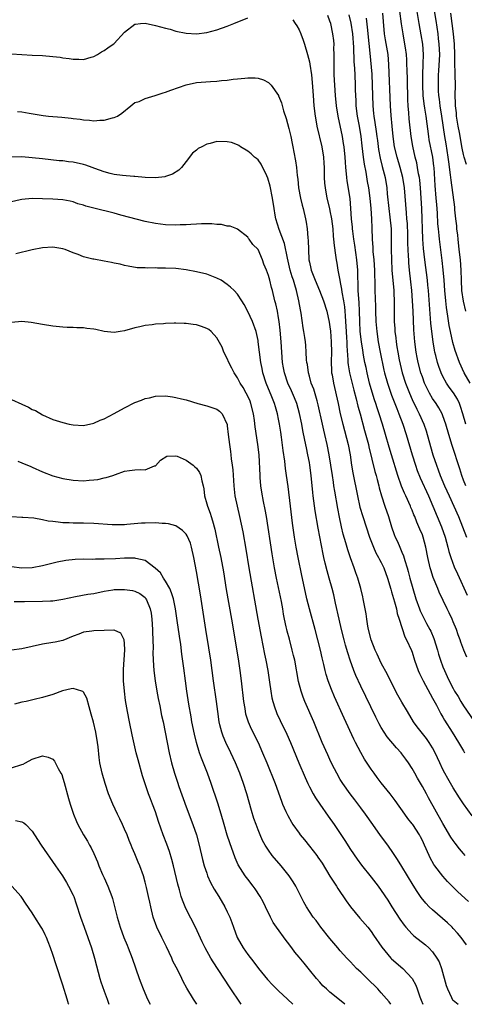
# Model space of a CAD drawing. Units: inches. Extents: x 2586000 to 2589000, y 1497000 to 1500000.
# Drawn here: x 2586777 to 2586863, y 1497000 to 1497192 of the extents above; entities that cross this region are included whole.
import ezdxf

# ---------------------------------------------------------------- set-up
doc = ezdxf.new("R2010")
doc.units = ezdxf.units.IN
doc.header["$MEASUREMENT"] = 0
doc.layers.add('LD25861497_2ft', color=101, linetype='Continuous')

msp = doc.modelspace()

# ---------------------------------------------------------------- linework, layer by layer
at = {"layer": 'LD25861497_2ft'}
for points, elevation in [([(2586863.43, 1497113), (2586862.91, 1497115), (2586862.44, 1497116.44), (2586862.22, 1497117), (2586861.83, 1497117.83), (2586861.07, 1497119.07), (2586860.22, 1497120.22), (2586859.71, 1497121), (2586859, 1497122.3), (2586858.66, 1497123), (2586858.21, 1497124.21), (2586857.95, 1497125), (2586857.61, 1497126.39), (2586857.45, 1497127), (2586857.37, 1497127.37), (2586857.11, 1497129), (2586856.85, 1497131), (2586856.66, 1497132.66), (2586856.18, 1497139), (2586856.08, 1497140.08), (2586855.98, 1497141), (2586855.47, 1497145), (2586855.22, 1497147.22), (2586855.08, 1497149), (2586855.01, 1497151.01), (2586854.97, 1497152.97), (2586854.9, 1497155), (2586854.78, 1497157), (2586854.62, 1497159), (2586854.48, 1497160.48), (2586854.41, 1497161), (2586854.25, 1497161.75), (2586854.07, 1497163), (2586853.89, 1497163.89), (2586853.59, 1497165), (2586853.11, 1497167.11), (2586852.83, 1497169), (2586852.44, 1497172.44), (2586852.36, 1497173.64), (2586852.23, 1497175), (2586852.17, 1497176.17), (2586852.08, 1497180.08), (2586852.01, 1497181.99), (2586852, 1497183), (2586851.96, 1497183.96), (2586851.88, 1497185), (2586851.69, 1497186.31), (2586851.61, 1497187), (2586851.24, 1497189), (2586850.93, 1497190.93), (2586850.61, 1497193.39)], 9778), ([(2586864.31, 1497121), (2586863.14, 1497123), (2586862.21, 1497125), (2586861.36, 1497127.36), (2586860.91, 1497128.91), (2586860.47, 1497131), (2586860.23, 1497132.23), (2586859.98, 1497134.02), (2586859.68, 1497135.68), (2586859.54, 1497137), (2586859.37, 1497139), (2586859.22, 1497141), (2586859.05, 1497143.05), (2586858.87, 1497144.87), (2586858.34, 1497149), (2586858.28, 1497149.72), (2586858.12, 1497151), (2586858.02, 1497152.02), (2586857.94, 1497154.06), (2586857.79, 1497155.79), (2586857.7, 1497157), (2586857.48, 1497159.48), (2586857.28, 1497163), (2586857.25, 1497163.25), (2586857.04, 1497165), (2586856.35, 1497168.35), (2586856.25, 1497169), (2586855.71, 1497173), (2586855.49, 1497174.51), (2586855.35, 1497175.35), (2586855.17, 1497177), (2586855.06, 1497179), (2586855.08, 1497181), (2586855.18, 1497183.18), (2586855.2, 1497185), (2586855.07, 1497187), (2586854.79, 1497188.79), (2586854.38, 1497191), (2586853.84, 1497194.16)], 9776), ([(2586857.04, 1497195.04), (2586857.59, 1497191.59), (2586857.99, 1497189), (2586858.1, 1497188.1), (2586858.23, 1497187), (2586858.31, 1497185), (2586858.17, 1497181.83), (2586858.1, 1497181), (2586858.08, 1497180.08), (2586858.06, 1497179), (2586858.1, 1497177.9), (2586858.17, 1497177), (2586858.28, 1497176.28), (2586858.42, 1497175), (2586858.74, 1497173), (2586859.33, 1497169), (2586859.57, 1497167.57), (2586859.98, 1497165), (2586860.07, 1497164.07), (2586860.43, 1497161.57), (2586860.51, 1497160.51), (2586861.23, 1497155.23), (2586861.26, 1497154.74), (2586861.45, 1497153), (2586861.62, 1497151.62), (2586861.66, 1497151), (2586861.82, 1497149.82), (2586861.89, 1497149), (2586862.13, 1497147), (2586862.34, 1497145), (2586862.47, 1497143), (2586862.54, 1497141), (2586862.65, 1497139), (2586862.93, 1497136.93), (2586863.39, 1497135)], 9774), ([(2586775, 1497185.1), (2586779, 1497184.88), (2586781, 1497184.76), (2586783, 1497184.58), (2586784.43, 1497184.43), (2586785, 1497184.34), (2586786.22, 1497184.22), (2586787, 1497184.06), (2586788.09, 1497184.09), (2586789, 1497184.03), (2586790.47, 1497184.47), (2586791, 1497184.61), (2586791.7, 1497185), (2586792.5, 1497185.5), (2586793, 1497185.79), (2586793.74, 1497186.26), (2586794.81, 1497187), (2586795, 1497187.15), (2586797, 1497189.31), (2586799, 1497190.86), (2586799.11, 1497190.89), (2586800.07, 1497191), (2586801, 1497191.09), (2586803, 1497190.63), (2586805, 1497190.09), (2586805.9, 1497189.9), (2586807, 1497189.54), (2586809, 1497189.11), (2586811, 1497189.02), (2586813, 1497189.24), (2586815, 1497189.79), (2586817, 1497190.51), (2586818.3, 1497191), (2586821, 1497192.13)], 9788), ([(2586829.76, 1497191.76), (2586830.21, 1497191), (2586830.55, 1497190.55), (2586831, 1497189.81), (2586831.33, 1497189), (2586831.76, 1497187.76), (2586832.01, 1497187), (2586832.6, 1497185), (2586833, 1497183.55), (2586833.1, 1497183.1), (2586833.41, 1497181), (2586833.55, 1497179.55), (2586833.72, 1497177), (2586833.87, 1497175), (2586834.11, 1497173), (2586834.23, 1497172.23), (2586834.47, 1497171), (2586835.42, 1497167), (2586835.73, 1497165), (2586835.81, 1497163.81), (2586835.85, 1497163), (2586835.89, 1497161), (2586835.95, 1497159.95), (2586836.04, 1497159), (2586836.41, 1497157), (2586836.9, 1497155), (2586837, 1497154.54), (2586837.28, 1497153), (2586837.53, 1497151), (2586837.63, 1497149.63), (2586837.72, 1497149), (2586837.79, 1497147.79), (2586838.1, 1497145.9), (2586838.18, 1497145), (2586838.31, 1497144.31), (2586838.52, 1497143), (2586838.63, 1497142.63), (2586838.9, 1497141), (2586839, 1497140.59), (2586839.27, 1497139.27), (2586839.33, 1497138.67), (2586839.66, 1497137), (2586839.83, 1497135.83), (2586839.9, 1497135), (2586839.94, 1497134.06), (2586840.02, 1497133), (2586840.13, 1497131), (2586840.22, 1497129.78), (2586840.26, 1497129), (2586840.27, 1497128.27), (2586840.5, 1497125.5), (2586840.51, 1497125), (2586840.55, 1497124.55), (2586840.82, 1497123), (2586841.63, 1497119.63), (2586842.1, 1497117.89), (2586842.46, 1497116.46), (2586842.87, 1497115), (2586843.73, 1497111.73), (2586844.48, 1497109), (2586844.57, 1497108.57), (2586845.77, 1497103.77), (2586846, 1497103), (2586846.18, 1497102.18), (2586846.52, 1497101), (2586846.61, 1497100.61), (2586847.05, 1497099.05), (2586847.7, 1497097), (2586848.37, 1497095), (2586848.99, 1497092.99), (2586849.52, 1497091.52), (2586849.72, 1497091), (2586850.13, 1497090.13), (2586850.59, 1497089), (2586850.73, 1497088.73), (2586851, 1497088.08), (2586851.34, 1497087.34), (2586851.59, 1497086.41), (2586852.05, 1497085), (2586852.26, 1497084.26), (2586852.57, 1497083), (2586853.12, 1497081), (2586853.72, 1497079), (2586854.43, 1497077), (2586854.6, 1497076.6), (2586855, 1497075.75), (2586855.83, 1497074.17), (2586856.47, 1497073), (2586856.64, 1497072.64), (2586857.24, 1497071.24), (2586857.93, 1497069), (2586858.16, 1497068.16), (2586858.53, 1497067), (2586859, 1497065.7), (2586859.28, 1497065), (2586859.83, 1497063.83), (2586860.2, 1497063), (2586861, 1497061.48), (2586861.27, 1497061), (2586861.94, 1497059.94), (2586862.47, 1497059), (2586863, 1497058.16), (2586865, 1497055.18)], 9788), ([(2586863.63, 1497067.63), (2586863.09, 1497069), (2586862.51, 1497070.51), (2586862.35, 1497071), (2586861.98, 1497071.98), (2586861.62, 1497073), (2586861, 1497074.49), (2586860.78, 1497075), (2586860.21, 1497076.21), (2586859.81, 1497077), (2586858.29, 1497080.29), (2586858.01, 1497081), (2586857.13, 1497083.13), (2586856.63, 1497084.63), (2586856.53, 1497085), (2586856.09, 1497087), (2586855.7, 1497089), (2586855.16, 1497091), (2586855, 1497091.41), (2586854.52, 1497092.52), (2586854.33, 1497093), (2586853.91, 1497093.91), (2586853.5, 1497095), (2586853.34, 1497095.34), (2586853, 1497096.26), (2586852.77, 1497096.77), (2586852.69, 1497097), (2586851.79, 1497099), (2586851.52, 1497099.52), (2586850.93, 1497100.93), (2586850.2, 1497103), (2586848.97, 1497107), (2586848.52, 1497108.52), (2586847.84, 1497111), (2586847.24, 1497113), (2586846.6, 1497115), (2586846.19, 1497116.19), (2586845.95, 1497117), (2586845.7, 1497117.7), (2586845.23, 1497119.23), (2586844.73, 1497121), (2586844.24, 1497123), (2586844.02, 1497124.02), (2586843.81, 1497125), (2586843.55, 1497126.45), (2586843.37, 1497127.37), (2586843.12, 1497129), (2586842.9, 1497131), (2586842.81, 1497133), (2586842.74, 1497135), (2586842.67, 1497136.67), (2586842.6, 1497137.4), (2586842.52, 1497139), (2586842.5, 1497140.5), (2586842.44, 1497141.56), (2586842.42, 1497143), (2586842.26, 1497145), (2586841.85, 1497147.85), (2586841.65, 1497149), (2586841.43, 1497150.57), (2586841.39, 1497151), (2586841.37, 1497151.37), (2586841.21, 1497153), (2586841.08, 1497155), (2586840.91, 1497156.91), (2586840.36, 1497160.36), (2586840.28, 1497161), (2586840.24, 1497161.76), (2586840.1, 1497163), (2586840, 1497164), (2586839.96, 1497165), (2586839.75, 1497167), (2586839.66, 1497167.66), (2586839.43, 1497169), (2586838.6, 1497173), (2586838.3, 1497175), (2586838.1, 1497177), (2586837.94, 1497179), (2586837.82, 1497181), (2586837.79, 1497183), (2586837.82, 1497183.82), (2586837.82, 1497185), (2586837.78, 1497186.22), (2586837.8, 1497187), (2586837.73, 1497187.73), (2586837.59, 1497189), (2586837.14, 1497191), (2586837, 1497191.46), (2586836.57, 1497192.57)], 9786), ([(2586840.7, 1497192.7), (2586841.08, 1497191.08), (2586841.4, 1497189), (2586841.58, 1497186.42), (2586841.63, 1497183.63), (2586841.76, 1497182.24), (2586841.82, 1497181), (2586841.92, 1497179), (2586841.93, 1497178.07), (2586841.97, 1497177), (2586842.02, 1497176.02), (2586842.06, 1497175), (2586842.31, 1497173), (2586842.69, 1497171), (2586843.02, 1497169), (2586843.2, 1497167.2), (2586843.44, 1497165), (2586843.63, 1497163.63), (2586843.96, 1497162.04), (2586844.27, 1497160.26), (2586844.51, 1497159), (2586844.78, 1497157), (2586844.97, 1497155), (2586845.09, 1497153), (2586845.13, 1497151.13), (2586845.21, 1497149), (2586845.36, 1497147.36), (2586845.38, 1497146.62), (2586845.53, 1497145), (2586845.65, 1497143), (2586845.67, 1497141.67), (2586845.71, 1497141), (2586845.74, 1497139.74), (2586845.77, 1497139), (2586845.87, 1497135.87), (2586845.87, 1497135), (2586845.94, 1497133), (2586846.1, 1497131), (2586846.39, 1497129), (2586846.77, 1497127), (2586847.52, 1497123.52), (2586847.64, 1497123), (2586848.18, 1497121), (2586848.38, 1497120.38), (2586849, 1497118.65), (2586849.64, 1497117), (2586850.01, 1497116.01), (2586850.43, 1497115), (2586851.17, 1497113), (2586851.81, 1497111), (2586853, 1497107), (2586853.63, 1497105), (2586853.98, 1497103.98), (2586854.54, 1497102.54), (2586856.18, 1497099), (2586857.05, 1497097), (2586858.7, 1497093), (2586859.41, 1497091), (2586859.97, 1497089), (2586860.16, 1497088.16), (2586860.54, 1497087), (2586861.21, 1497085.21), (2586861.81, 1497083.81), (2586863.7, 1497079.7)], 9784), ([(2586844.07, 1497192.07), (2586844.3, 1497189.7), (2586844.4, 1497189), (2586844.77, 1497185.23), (2586845.13, 1497181.13), (2586845.23, 1497179), (2586845.26, 1497177), (2586845.34, 1497175), (2586845.51, 1497173.51), (2586845.55, 1497173), (2586845.76, 1497171.76), (2586845.99, 1497170.01), (2586846.14, 1497169), (2586846.23, 1497168.23), (2586846.45, 1497166.45), (2586846.76, 1497164.76), (2586847.16, 1497163.16), (2586847.72, 1497161), (2586848.06, 1497159), (2586848.16, 1497157.84), (2586848.45, 1497155), (2586848.67, 1497153.33), (2586848.91, 1497151), (2586848.95, 1497148.95), (2586848.93, 1497147), (2586848.97, 1497145.03), (2586849.08, 1497143), (2586849.44, 1497139), (2586849.47, 1497138.53), (2586849.51, 1497137), (2586849.49, 1497135.49), (2586849.53, 1497133), (2586849.63, 1497131.63), (2586849.66, 1497131), (2586849.82, 1497129.82), (2586849.89, 1497129), (2586850.05, 1497128.05), (2586850.2, 1497127), (2586850.48, 1497125.52), (2586850.67, 1497124.66), (2586851.08, 1497123), (2586851.72, 1497121), (2586852.49, 1497119), (2586853, 1497117.82), (2586853.91, 1497115.91), (2586854.37, 1497115), (2586855.25, 1497113), (2586855.71, 1497111.71), (2586855.94, 1497111), (2586857.06, 1497107), (2586857.73, 1497105), (2586858.09, 1497104.09), (2586858.49, 1497103), (2586859.32, 1497101), (2586860.2, 1497099), (2586862.01, 1497095), (2586862.84, 1497093), (2586863.61, 1497091)], 9782), ([(2586863.43, 1497101), (2586863, 1497102.11), (2586862.68, 1497103), (2586862.28, 1497104.28), (2586860.82, 1497108.82), (2586860.14, 1497111), (2586859.56, 1497113), (2586859, 1497114.62), (2586858.85, 1497115), (2586858.19, 1497116.19), (2586857.68, 1497117), (2586857, 1497117.99), (2586856.41, 1497119), (2586855.92, 1497119.92), (2586855.44, 1497121), (2586855, 1497122.21), (2586854.73, 1497123), (2586854.17, 1497125), (2586853.97, 1497125.97), (2586853.77, 1497127), (2586853.51, 1497129), (2586853.34, 1497131.34), (2586853.26, 1497133.26), (2586853.2, 1497135), (2586853.1, 1497137), (2586852.93, 1497139), (2586852.73, 1497140.73), (2586852.5, 1497143), (2586852.38, 1497144.38), (2586852.34, 1497145), (2586852.32, 1497145.68), (2586852.24, 1497147), (2586852.18, 1497148.18), (2586852.15, 1497149.85), (2586852.07, 1497152.07), (2586852, 1497153), (2586851.88, 1497154.12), (2586851.76, 1497155.76), (2586851.5, 1497159), (2586851.2, 1497161), (2586850.67, 1497163), (2586850.07, 1497165), (2586849.6, 1497167), (2586849.31, 1497169), (2586849.1, 1497171), (2586848.92, 1497173.08), (2586848.8, 1497175), (2586848.49, 1497183), (2586848.31, 1497185), (2586847.83, 1497187.83), (2586847.65, 1497189), (2586847.4, 1497191.4), (2586847.27, 1497193)], 9780), ([(2586863.56, 1497163.56), (2586863.12, 1497165), (2586863, 1497165.52), (2586862.76, 1497166.76), (2586862.23, 1497169.77), (2586861.99, 1497171), (2586861.66, 1497173), (2586861.62, 1497173.62), (2586861.46, 1497175), (2586861.47, 1497175.47), (2586861.41, 1497177), (2586861.43, 1497179), (2586861.39, 1497181), (2586861.36, 1497181.36), (2586861.32, 1497183.32), (2586861.33, 1497185), (2586861.28, 1497187), (2586861.08, 1497189), (2586860.78, 1497191), (2586860.52, 1497193)], 9772), ([(2586776.12, 1497173.88), (2586777, 1497173.81), (2586778.44, 1497173.56), (2586781.12, 1497173.12), (2586782.19, 1497173), (2586784.79, 1497172.79), (2586786.61, 1497172.61), (2586787, 1497172.53), (2586788.38, 1497172.38), (2586789, 1497172.24), (2586790.18, 1497172.18), (2586791, 1497172.08), (2586792.18, 1497172.18), (2586793, 1497172.19), (2586794.62, 1497172.62), (2586795, 1497172.69), (2586795.62, 1497173), (2586796.47, 1497173.53), (2586798.22, 1497175), (2586799, 1497175.6), (2586799.85, 1497175.85), (2586801, 1497176.41), (2586802.98, 1497176.98), (2586804.5, 1497177.5), (2586805, 1497177.63), (2586805.99, 1497178.01), (2586807.48, 1497178.52), (2586809, 1497179.05), (2586811, 1497179.52), (2586813.74, 1497179.74), (2586815, 1497179.78), (2586815.9, 1497179.9), (2586817, 1497179.98), (2586818.15, 1497180.15), (2586819, 1497180.23), (2586820.4, 1497180.4), (2586821, 1497180.43), (2586822.43, 1497180.43), (2586823, 1497180.36), (2586824.05, 1497180.05), (2586825, 1497179.53), (2586825.29, 1497179.29), (2586825.52, 1497179), (2586826.95, 1497177), (2586827, 1497176.92), (2586827.56, 1497175.56), (2586827.98, 1497174.02), (2586828.49, 1497172.49), (2586829, 1497170.58), (2586829.35, 1497169), (2586829.62, 1497167.62), (2586829.75, 1497167), (2586829.94, 1497165.94), (2586830.27, 1497164.27), (2586830.46, 1497163), (2586830.61, 1497161.39), (2586830.72, 1497160.72), (2586830.89, 1497159), (2586831.28, 1497157), (2586831.61, 1497155.61), (2586831.77, 1497155), (2586832.22, 1497153), (2586832.34, 1497152.34), (2586832.56, 1497151), (2586832.71, 1497149.29), (2586832.77, 1497148.77), (2586832.79, 1497147), (2586832.9, 1497145), (2586833, 1497144.52), (2586833.3, 1497143.3), (2586833.36, 1497143), (2586834.13, 1497141), (2586834.96, 1497139), (2586835.76, 1497137), (2586836.4, 1497135), (2586836.86, 1497132.86), (2586837, 1497131.95), (2586837.1, 1497131.1), (2586837.26, 1497129), (2586837.27, 1497127), (2586837.21, 1497125.21), (2586837.29, 1497123.29), (2586837.32, 1497123), (2586837.41, 1497122.59), (2586837.68, 1497121), (2586838.59, 1497117), (2586839.01, 1497115.01), (2586839.48, 1497113), (2586840.52, 1497109), (2586840.91, 1497107), (2586841.22, 1497105), (2586841.48, 1497103.48), (2586842.35, 1497099), (2586842.84, 1497096.84), (2586843.39, 1497095), (2586844.73, 1497091), (2586845.49, 1497089), (2586845.95, 1497087.95), (2586846.48, 1497087), (2586846.65, 1497086.65), (2586847, 1497086.03), (2586847.5, 1497085), (2586848.19, 1497083), (2586848.83, 1497080.83), (2586849, 1497080.36), (2586849.6, 1497078.4), (2586849.96, 1497077), (2586850.08, 1497076.08), (2586850.47, 1497075), (2586851.58, 1497071.58), (2586851.91, 1497071), (2586852.88, 1497068.88), (2586853, 1497068.56), (2586853.48, 1497067), (2586854.17, 1497065), (2586854.42, 1497064.42), (2586855, 1497063.29), (2586855.13, 1497063), (2586856.49, 1497060.49), (2586857, 1497059.64), (2586857.74, 1497058.26), (2586858.59, 1497056.59), (2586859, 1497055.91), (2586859.32, 1497055.32), (2586860.8, 1497053), (2586862.03, 1497051), (2586863, 1497049.34), (2586863.22, 1497049)], 9790), ([(2586864.68, 1497036.68), (2586863.02, 1497039.02), (2586862.22, 1497040.22), (2586861, 1497042.16), (2586859.95, 1497043.95), (2586859.36, 1497045), (2586859, 1497045.71), (2586858.39, 1497047), (2586857.49, 1497049), (2586857, 1497049.93), (2586856.35, 1497051), (2586855.78, 1497051.78), (2586854.01, 1497054.01), (2586853.28, 1497055), (2586852.07, 1497057), (2586851, 1497058.86), (2586850.23, 1497060.23), (2586849, 1497062.61), (2586848.2, 1497064.2), (2586847, 1497066.43), (2586846.71, 1497067), (2586846.17, 1497068.17), (2586845.81, 1497069), (2586845.04, 1497071), (2586844.49, 1497073), (2586844.36, 1497073.64), (2586844.15, 1497075), (2586844.06, 1497076.06), (2586843.88, 1497077), (2586843.49, 1497079), (2586843.38, 1497079.38), (2586843, 1497081), (2586842.44, 1497083), (2586842.05, 1497084.05), (2586841.73, 1497085), (2586841, 1497086.96), (2586840.5, 1497088.5), (2586840.11, 1497089.89), (2586839.59, 1497091.59), (2586839.26, 1497093), (2586838.85, 1497094.85), (2586838.53, 1497096.53), (2586837.93, 1497099.93), (2586837.78, 1497101), (2586837.66, 1497101.66), (2586837.49, 1497103), (2586837.2, 1497105), (2586836.86, 1497107), (2586836.46, 1497109), (2586835.99, 1497111), (2586835.79, 1497111.79), (2586835.52, 1497113), (2586834.73, 1497116.73), (2586834.66, 1497117), (2586834.49, 1497117.51), (2586833.83, 1497119.83), (2586833.37, 1497121), (2586833, 1497122.35), (2586832.8, 1497123), (2586832.6, 1497124.6), (2586832.51, 1497125), (2586832.46, 1497125.54), (2586832.39, 1497127), (2586832.28, 1497128.28), (2586832.23, 1497129), (2586832.13, 1497129.87), (2586831.93, 1497131), (2586831.76, 1497131.76), (2586831.37, 1497134.63), (2586831.24, 1497135.24), (2586830.97, 1497137), (2586830.5, 1497139), (2586830.13, 1497140.13), (2586829.89, 1497141), (2586829.67, 1497141.67), (2586829.28, 1497143), (2586828.71, 1497145.29), (2586828.15, 1497148.15), (2586827.11, 1497150.89), (2586826.43, 1497153), (2586826.34, 1497153.66), (2586826.11, 1497155), (2586825.84, 1497157), (2586825.36, 1497159.36), (2586824.9, 1497160.9), (2586824.68, 1497161.32), (2586823.62, 1497163.62), (2586823, 1497164.44), (2586822.7, 1497164.7), (2586822.29, 1497165), (2586821.64, 1497165.64), (2586821, 1497166.17), (2586819.58, 1497167), (2586819.25, 1497167.25), (2586819, 1497167.39), (2586817.81, 1497167.81), (2586817, 1497168), (2586815, 1497168.02), (2586813.65, 1497167.65), (2586813, 1497167.54), (2586812.04, 1497167), (2586811.34, 1497166.66), (2586811, 1497166.35), (2586810.25, 1497165.75), (2586809, 1497164.12), (2586808.11, 1497163), (2586807.57, 1497162.43), (2586806.34, 1497161.66), (2586805, 1497161.21), (2586804.84, 1497161.16), (2586803, 1497160.95), (2586800.98, 1497161.02), (2586799, 1497161.21), (2586798.78, 1497161.22), (2586796.58, 1497161.42), (2586795, 1497161.63), (2586794.18, 1497161.82), (2586793, 1497162.14), (2586791.2, 1497162.8), (2586790.7, 1497163), (2586789.45, 1497163.45), (2586789, 1497163.56), (2586787, 1497164.01), (2586786.07, 1497164.08), (2586785, 1497164.25), (2586784.27, 1497164.27), (2586781, 1497164.64), (2586779, 1497164.88), (2586777, 1497165.08), (2586775, 1497165)], 9792), ([(2586863.34, 1497029), (2586863, 1497029.38), (2586862.26, 1497030.26), (2586861.38, 1497031.38), (2586861, 1497031.91), (2586860.57, 1497032.57), (2586859, 1497035.19), (2586856.21, 1497040.21), (2586855.79, 1497041), (2586855, 1497042.43), (2586854.04, 1497044.04), (2586853.5, 1497045), (2586853, 1497045.93), (2586852.3, 1497047), (2586851.76, 1497047.76), (2586851, 1497048.8), (2586850.84, 1497049), (2586849.93, 1497049.93), (2586848.12, 1497052.12), (2586847.55, 1497053), (2586847, 1497053.92), (2586846.61, 1497054.61), (2586845.93, 1497055.93), (2586843, 1497061.99), (2586842.05, 1497064.05), (2586841.68, 1497065), (2586840.94, 1497067), (2586840.46, 1497068.46), (2586840.05, 1497069.95), (2586839.74, 1497071), (2586839.23, 1497073), (2586838.77, 1497075), (2586838.1, 1497078.1), (2586837.73, 1497079.73), (2586837.41, 1497081), (2586836.87, 1497083), (2586836.44, 1497084.44), (2586836.09, 1497085.91), (2586835.8, 1497087), (2586835.65, 1497087.65), (2586834.72, 1497092.72), (2586834.13, 1497096.13), (2586833.75, 1497099), (2586833.67, 1497099.67), (2586833.37, 1497103), (2586833.1, 1497105), (2586833, 1497105.52), (2586832.71, 1497107), (2586832.4, 1497108.4), (2586832.13, 1497109.87), (2586831.73, 1497111.73), (2586831.51, 1497113), (2586831.08, 1497115.08), (2586830.53, 1497117), (2586830.1, 1497118.1), (2586829.5, 1497119.5), (2586828.8, 1497121), (2586828.12, 1497123), (2586827.94, 1497123.94), (2586827.77, 1497125), (2586827.61, 1497127), (2586827.51, 1497129), (2586827.32, 1497131.32), (2586827.11, 1497133), (2586827, 1497133.72), (2586826.76, 1497135), (2586826.45, 1497136.45), (2586826.29, 1497137), (2586825.79, 1497139), (2586825.61, 1497139.61), (2586825.26, 1497141), (2586825, 1497141.96), (2586824.61, 1497143), (2586824.15, 1497144.15), (2586823.83, 1497145), (2586823, 1497146.97), (2586821.96, 1497147.96), (2586821.26, 1497149), (2586821.14, 1497149.14), (2586821, 1497149.4), (2586819, 1497150.95), (2586818.86, 1497151), (2586817.55, 1497151.55), (2586817, 1497151.54), (2586815.85, 1497151.85), (2586815, 1497151.85), (2586813.99, 1497151.99), (2586811.99, 1497151.99), (2586811, 1497151.91), (2586809.88, 1497151.88), (2586809, 1497151.81), (2586807.8, 1497151.8), (2586807, 1497151.77), (2586805, 1497151.82), (2586803, 1497152.05), (2586801, 1497152.46), (2586796.3, 1497153.7), (2586795, 1497154.06), (2586791.02, 1497155.02), (2586789.45, 1497155.45), (2586789, 1497155.62), (2586787.92, 1497155.92), (2586787, 1497156.29), (2586786.39, 1497156.39), (2586785, 1497156.7), (2586783, 1497156.83), (2586781, 1497156.9), (2586779, 1497156.93), (2586777, 1497156.76), (2586776.69, 1497156.69), (2586775, 1497156.29)], 9794), ([(2586864, 1497020), (2586861.93, 1497021.93), (2586861, 1497022.81), (2586859.91, 1497023.91), (2586858.96, 1497024.96), (2586857.44, 1497027), (2586857.26, 1497027.26), (2586856.54, 1497028.54), (2586856.32, 1497029), (2586855.42, 1497031), (2586855, 1497031.89), (2586854.62, 1497032.61), (2586854.41, 1497033), (2586853.11, 1497035), (2586853, 1497035.16), (2586852.18, 1497036.18), (2586851.55, 1497037), (2586849.68, 1497039.68), (2586848.73, 1497041), (2586847, 1497043.15), (2586846.19, 1497044.19), (2586845.58, 1497045), (2586845, 1497045.81), (2586843.74, 1497047.74), (2586843, 1497049.01), (2586841.95, 1497051), (2586841.64, 1497051.64), (2586839.74, 1497055.74), (2586837.88, 1497059.88), (2586837.28, 1497061.28), (2586836.65, 1497063), (2586836.25, 1497064.25), (2586836.06, 1497065), (2586835.79, 1497066.21), (2586835.47, 1497067.47), (2586835.13, 1497069), (2586834.65, 1497071), (2586834.13, 1497073), (2586833.02, 1497077), (2586832.52, 1497079), (2586832.23, 1497080.23), (2586831.53, 1497083.53), (2586830.82, 1497087), (2586830.45, 1497089), (2586830.12, 1497091), (2586829.72, 1497093.72), (2586829.3, 1497097), (2586828.84, 1497100.84), (2586828.56, 1497103), (2586828.36, 1497104.36), (2586828.19, 1497105.81), (2586827.86, 1497107.86), (2586827.55, 1497110.45), (2586827.4, 1497111.4), (2586827.18, 1497113), (2586827, 1497113.97), (2586826.8, 1497115), (2586826.38, 1497116.38), (2586826.21, 1497117), (2586825.7, 1497118.3), (2586824.58, 1497121), (2586823.94, 1497123), (2586823.8, 1497123.8), (2586823.56, 1497125), (2586823.04, 1497129), (2586823, 1497129.25), (2586822.61, 1497131), (2586821.89, 1497133), (2586821, 1497134.93), (2586820.3, 1497136.3), (2586819.86, 1497137), (2586819, 1497138.31), (2586818.35, 1497139), (2586817.65, 1497139.65), (2586817, 1497140.21), (2586815.8, 1497141), (2586815, 1497141.45), (2586813, 1497142.19), (2586811, 1497142.68), (2586809, 1497143.04), (2586807, 1497143.27), (2586805, 1497143.38), (2586803.38, 1497143.38), (2586803, 1497143.41), (2586801.38, 1497143.38), (2586801, 1497143.42), (2586799.46, 1497143.46), (2586797.73, 1497143.73), (2586797, 1497143.88), (2586796.12, 1497144.12), (2586795, 1497144.35), (2586794.48, 1497144.48), (2586793, 1497144.76), (2586791, 1497145.1), (2586790.85, 1497145.15), (2586789, 1497145.59), (2586787.97, 1497146.03), (2586787, 1497146.37), (2586785.41, 1497147), (2586785, 1497147.15), (2586783, 1497147.44), (2586781, 1497147.3), (2586779, 1497146.94), (2586775.81, 1497146.19)], 9796), ([(2586863.61, 1497011.61), (2586862.54, 1497013), (2586861.83, 1497013.83), (2586861, 1497014.76), (2586860.78, 1497015), (2586859.88, 1497015.88), (2586857, 1497018.37), (2586856.35, 1497019), (2586855.69, 1497019.69), (2586854.79, 1497020.79), (2586853.97, 1497021.97), (2586853.19, 1497023.19), (2586851, 1497026.85), (2586850.18, 1497028.18), (2586849.64, 1497029), (2586849.4, 1497029.4), (2586848.27, 1497031), (2586846.86, 1497032.86), (2586845.33, 1497035), (2586843.93, 1497037), (2586843, 1497038.29), (2586841.83, 1497039.83), (2586840.92, 1497041), (2586839.48, 1497043), (2586839, 1497043.8), (2586838.32, 1497045), (2586837.87, 1497045.87), (2586837.2, 1497047.2), (2586836.56, 1497048.56), (2586835.51, 1497051), (2586833.86, 1497055), (2586832.12, 1497059), (2586831.8, 1497059.8), (2586831.38, 1497061), (2586830.89, 1497062.89), (2586830.14, 1497067), (2586829.93, 1497067.93), (2586829.67, 1497069), (2586829.09, 1497071.09), (2586828.66, 1497072.66), (2586828.59, 1497073), (2586828.5, 1497073.5), (2586828.17, 1497075), (2586827.98, 1497075.98), (2586827.81, 1497077), (2586827.53, 1497078.47), (2586826.59, 1497083), (2586826.21, 1497085), (2586825.73, 1497087.73), (2586824.63, 1497095), (2586824.39, 1497096.39), (2586824.08, 1497097.92), (2586823.75, 1497099.75), (2586823.56, 1497101), (2586823.43, 1497102.57), (2586823.38, 1497103), (2586823.18, 1497107), (2586822.98, 1497109), (2586822.46, 1497112.46), (2586822.32, 1497113.68), (2586822.12, 1497115), (2586821.61, 1497117), (2586821.44, 1497117.44), (2586821, 1497118.43), (2586820.71, 1497119), (2586820.11, 1497120.11), (2586819.54, 1497121), (2586819, 1497122.01), (2586818.37, 1497123), (2586817.92, 1497123.92), (2586817.33, 1497125), (2586817, 1497125.76), (2586816.35, 1497127), (2586815.98, 1497127.98), (2586815, 1497129.79), (2586813.87, 1497131), (2586813.41, 1497131.41), (2586813, 1497131.63), (2586812.01, 1497132.01), (2586811, 1497132.32), (2586810.37, 1497132.37), (2586809, 1497132.6), (2586808.58, 1497132.58), (2586807, 1497132.65), (2586806.63, 1497132.63), (2586805, 1497132.6), (2586804.55, 1497132.55), (2586803, 1497132.47), (2586802.36, 1497132.36), (2586801, 1497132.22), (2586799.96, 1497131.96), (2586799, 1497131.75), (2586797, 1497131.14), (2586796.11, 1497131), (2586795, 1497130.85), (2586793, 1497131.04), (2586791.39, 1497131.39), (2586791, 1497131.46), (2586789.62, 1497131.62), (2586789, 1497131.73), (2586787.72, 1497131.72), (2586787, 1497131.79), (2586785.81, 1497131.81), (2586785, 1497131.87), (2586783, 1497132.08), (2586781, 1497132.39), (2586778.79, 1497132.79), (2586777, 1497132.99), (2586775, 1497132.77)], 9798), ([(2586775, 1497117.8), (2586777, 1497116.87), (2586778.29, 1497116.29), (2586779, 1497115.85), (2586779.63, 1497115.63), (2586781, 1497114.81), (2586783, 1497113.9), (2586785, 1497113.28), (2586786.21, 1497113), (2586787, 1497112.84), (2586789, 1497112.75), (2586791, 1497113.17), (2586792.26, 1497113.74), (2586793, 1497114.03), (2586795, 1497115.06), (2586797, 1497116.14), (2586799, 1497117.18), (2586800.32, 1497117.68), (2586801, 1497117.96), (2586801.86, 1497118.14), (2586803, 1497118.42), (2586805, 1497118.49), (2586806.31, 1497118.31), (2586807, 1497118.21), (2586808.08, 1497117.92), (2586809, 1497117.71), (2586811.27, 1497117), (2586813, 1497116.54), (2586815, 1497115.89), (2586815.51, 1497115.51), (2586816.03, 1497115), (2586816.95, 1497112.95), (2586817, 1497112.64), (2586817.17, 1497111), (2586817.43, 1497109), (2586817.63, 1497107.63), (2586817.7, 1497107), (2586817.77, 1497106.23), (2586817.97, 1497105), (2586818.09, 1497104.09), (2586818.28, 1497101), (2586818.5, 1497099), (2586818.9, 1497097), (2586819.35, 1497095), (2586820, 1497092), (2586820.61, 1497088.61), (2586821.19, 1497085), (2586822.96, 1497075), (2586823.58, 1497071.58), (2586824.22, 1497068.22), (2586824.48, 1497067), (2586824.87, 1497065), (2586825.24, 1497062.76), (2586825.49, 1497061), (2586825.7, 1497059.7), (2586825.86, 1497059), (2586826.29, 1497057.71), (2586826.5, 1497057), (2586826.65, 1497056.65), (2586827.29, 1497055.29), (2586828.6, 1497052.6), (2586829.3, 1497051), (2586830.93, 1497047), (2586832.14, 1497044.14), (2586832.68, 1497043), (2586833, 1497042.38), (2586833.74, 1497041), (2586834.2, 1497040.2), (2586835, 1497038.97), (2586836.63, 1497036.63), (2586837.8, 1497035), (2586839, 1497033.24), (2586839.9, 1497031.9), (2586841, 1497030.17), (2586842.29, 1497028.29), (2586843.13, 1497027.13), (2586845, 1497024.79), (2586846.39, 1497023), (2586847, 1497022.16), (2586848.25, 1497020.25), (2586849.03, 1497019), (2586850.58, 1497016.58), (2586851.42, 1497015.42), (2586851.78, 1497015), (2586853, 1497013.69), (2586853.35, 1497013.35), (2586855.61, 1497011.61), (2586856.28, 1497011), (2586857, 1497010.2), (2586857.84, 1497009), (2586858.24, 1497008.24), (2586858.72, 1497007), (2586859.65, 1497003.65), (2586859.86, 1497003), (2586860.67, 1497001.33), (2586860.82, 1497001), (2586860.89, 1497000.89), (2586861, 1497000.78), (2586861.95, 1497000)], 9800), ([(2586776.22, 1497105.78), (2586777, 1497105.44), (2586778.72, 1497104.72), (2586779, 1497104.63), (2586781, 1497103.71), (2586783, 1497102.93), (2586785, 1497102.4), (2586787, 1497102.08), (2586789, 1497101.98), (2586790.08, 1497102.08), (2586791, 1497102.13), (2586791.78, 1497102.22), (2586793, 1497102.51), (2586793.42, 1497102.58), (2586794.71, 1497103), (2586795.2, 1497103.2), (2586797, 1497103.82), (2586797.99, 1497103.99), (2586799, 1497104.11), (2586800.16, 1497104.16), (2586801, 1497104.11), (2586802.86, 1497104.86), (2586803, 1497104.9), (2586804.01, 1497105.99), (2586805.25, 1497106.75), (2586807, 1497106.83), (2586807.23, 1497106.77), (2586809, 1497106), (2586810.38, 1497105), (2586810.68, 1497104.68), (2586811, 1497104.39), (2586811.57, 1497103.57), (2586811.86, 1497103), (2586812.07, 1497101.93), (2586812.31, 1497101), (2586812.41, 1497100.41), (2586812.56, 1497099), (2586813, 1497097.47), (2586813.12, 1497097), (2586813.64, 1497095.64), (2586813.84, 1497095), (2586814.14, 1497094.14), (2586814.56, 1497092.56), (2586815.32, 1497089), (2586815.73, 1497087), (2586816.24, 1497084.24), (2586816.79, 1497080.79), (2586817.81, 1497075), (2586818.79, 1497069.21), (2586819.16, 1497066.84), (2586819.42, 1497065), (2586819.69, 1497063), (2586820.18, 1497059), (2586820.41, 1497057.59), (2586820.49, 1497057), (2586820.58, 1497056.58), (2586821.06, 1497055), (2586821.65, 1497053.65), (2586823, 1497051), (2586823.89, 1497049), (2586824.69, 1497047), (2586826.32, 1497043), (2586827.55, 1497039.55), (2586827.78, 1497039), (2586828.42, 1497037.58), (2586828.66, 1497037), (2586828.77, 1497036.77), (2586829.49, 1497035.49), (2586829.8, 1497035), (2586831, 1497033.3), (2586831.22, 1497033), (2586832.01, 1497032.01), (2586833, 1497030.82), (2586834.42, 1497029), (2586834.66, 1497028.66), (2586835.46, 1497027.46), (2586836.98, 1497024.98), (2586837.76, 1497023.76), (2586838.28, 1497023), (2586838.56, 1497022.56), (2586840.17, 1497020.17), (2586841.02, 1497019.01), (2586842.8, 1497016.8), (2586844.35, 1497015), (2586845, 1497014.19), (2586845.49, 1497013.49), (2586847.1, 1497011.1), (2586848.88, 1497009), (2586849, 1497008.88), (2586851.21, 1497007), (2586853.02, 1497005.02), (2586853.73, 1497003.73), (2586854, 1497003), (2586854.53, 1497001.47), (2586854.79, 1497000.79), (2586855.07, 1497000)], 9802), ([(2586848.87, 1497000), (2586848.51, 1497000.51), (2586847, 1497002.26), (2586846.3, 1497003), (2586844.23, 1497005), (2586843, 1497006.23), (2586842.2, 1497007), (2586841, 1497008.27), (2586840.27, 1497009), (2586839, 1497010.42), (2586838.51, 1497011), (2586837, 1497012.82), (2586835.25, 1497015), (2586834.29, 1497016.29), (2586833.74, 1497017), (2586833, 1497018.1), (2586832.42, 1497019), (2586831.91, 1497019.91), (2586830.35, 1497023), (2586829.84, 1497023.84), (2586829.07, 1497025), (2586827.48, 1497027), (2586825.76, 1497029), (2586825, 1497030), (2586824.35, 1497031), (2586823.88, 1497031.88), (2586823.38, 1497033), (2586823, 1497033.95), (2586822.61, 1497035), (2586822.2, 1497036.2), (2586821.72, 1497037.72), (2586820.78, 1497041), (2586820.13, 1497043), (2586819.42, 1497045), (2586818.63, 1497047), (2586817.72, 1497049), (2586816.74, 1497051), (2586816.21, 1497052.21), (2586815.93, 1497053), (2586815.58, 1497054.42), (2586815.41, 1497055), (2586815.13, 1497057), (2586814.89, 1497059), (2586814.3, 1497063), (2586813.79, 1497067), (2586813.44, 1497069.44), (2586812.85, 1497073), (2586811.77, 1497079.77), (2586811, 1497084.26), (2586810.5, 1497087), (2586810.06, 1497089), (2586809.81, 1497089.81), (2586809.21, 1497091.21), (2586809, 1497091.53), (2586808.3, 1497092.3), (2586807, 1497093.17), (2586805.58, 1497093.58), (2586805, 1497093.65), (2586804.34, 1497093.66), (2586803, 1497093.76), (2586801, 1497093.72), (2586800.31, 1497093.69), (2586797.42, 1497093.42), (2586797, 1497093.4), (2586795, 1497093.38), (2586794.61, 1497093.39), (2586791, 1497093.64), (2586789, 1497093.72), (2586787, 1497093.73), (2586786.24, 1497093.76), (2586785, 1497093.78), (2586784.09, 1497093.91), (2586783, 1497094), (2586782.11, 1497094.11), (2586781, 1497094.38), (2586779.31, 1497094.69), (2586777.17, 1497094.83), (2586777, 1497094.82), (2586775, 1497094.95)], 9804), ([(2586839.87, 1497000), (2586838.86, 1497000.86), (2586837, 1497002.36), (2586836.3, 1497003), (2586835.63, 1497003.63), (2586835, 1497004.29), (2586834.38, 1497005), (2586833, 1497006.74), (2586831.98, 1497007.98), (2586831, 1497009.21), (2586830.18, 1497010.18), (2586829.58, 1497011), (2586829.32, 1497011.32), (2586829, 1497011.75), (2586828.44, 1497012.44), (2586826.57, 1497015), (2586825.94, 1497015.94), (2586825.41, 1497017), (2586824.46, 1497019), (2586823.97, 1497019.97), (2586823.42, 1497021), (2586822.46, 1497022.46), (2586822.06, 1497023), (2586821, 1497024.34), (2586820.51, 1497025), (2586819.14, 1497027.14), (2586818.53, 1497028.53), (2586817.47, 1497031.47), (2586816.97, 1497032.97), (2586816.38, 1497035), (2586815.84, 1497037), (2586815.17, 1497039.17), (2586813.84, 1497043), (2586813.12, 1497045), (2586811.95, 1497047.95), (2586811.59, 1497049), (2586810.99, 1497050.99), (2586810.59, 1497052.59), (2586810.12, 1497055), (2586809.96, 1497055.96), (2586809.52, 1497058.48), (2586809.12, 1497061), (2586808.84, 1497063), (2586808.54, 1497065.46), (2586808.17, 1497068.17), (2586807.94, 1497070.06), (2586807.69, 1497071.69), (2586807.27, 1497074.73), (2586806.92, 1497077), (2586806.51, 1497079), (2586806.16, 1497080.16), (2586805.79, 1497081), (2586805, 1497082.38), (2586804.57, 1497083), (2586804.01, 1497084.01), (2586802.95, 1497084.95), (2586801, 1497086.45), (2586799.17, 1497086.83), (2586799, 1497086.89), (2586798.89, 1497086.89), (2586797, 1497086.86), (2586795.25, 1497086.75), (2586793, 1497086.68), (2586791.31, 1497086.69), (2586790.66, 1497086.66), (2586789, 1497086.68), (2586787.36, 1497086.64), (2586785.54, 1497086.46), (2586783.86, 1497086.14), (2586781.51, 1497085.51), (2586781, 1497085.39), (2586779, 1497085.02), (2586777, 1497084.97), (2586775, 1497085.22)], 9806), ([(2586775.52, 1497078.48), (2586777, 1497078.45), (2586777.52, 1497078.48), (2586781, 1497078.49), (2586782.58, 1497078.58), (2586783, 1497078.59), (2586785, 1497078.91), (2586787.42, 1497079.42), (2586789.86, 1497079.86), (2586791, 1497080.03), (2586793, 1497080.45), (2586794.71, 1497080.71), (2586795, 1497080.77), (2586797, 1497080.79), (2586798.56, 1497080.56), (2586799, 1497080.46), (2586799.98, 1497079.98), (2586801, 1497079.22), (2586801.1, 1497079.1), (2586801.17, 1497079), (2586801.25, 1497078.75), (2586801.98, 1497077), (2586802.17, 1497076.17), (2586802.32, 1497075), (2586802.47, 1497073), (2586802.47, 1497072.47), (2586802.56, 1497069.44), (2586802.53, 1497068.53), (2586802.59, 1497067), (2586802.72, 1497065), (2586802.96, 1497063), (2586803.29, 1497061), (2586803.56, 1497059.56), (2586803.86, 1497058.14), (2586804.22, 1497056.22), (2586804.49, 1497055), (2586805.69, 1497049), (2586806.16, 1497047), (2586806.71, 1497045), (2586807.28, 1497043.28), (2586807.57, 1497042.43), (2586809, 1497038.43), (2586810.28, 1497035), (2586810.98, 1497032.98), (2586811.53, 1497031), (2586812.2, 1497028.2), (2586812.52, 1497027), (2586813, 1497025.51), (2586813.18, 1497025), (2586813.74, 1497023.74), (2586814.44, 1497022.44), (2586815.33, 1497021), (2586816.51, 1497019), (2586817, 1497018.01), (2586817.49, 1497017), (2586817.92, 1497015.92), (2586818.22, 1497015), (2586818.96, 1497013), (2586820.11, 1497011), (2586821, 1497009.72), (2586822.2, 1497008.2), (2586823.1, 1497007), (2586824.86, 1497004.86), (2586825.82, 1497003.82), (2586827, 1497002.63), (2586828.7, 1497001), (2586829.75, 1497000)], 9808), ([(2586819.71, 1497000), (2586817.42, 1497003.42), (2586814.28, 1497008.28), (2586813.83, 1497009), (2586812.71, 1497011), (2586812.14, 1497012.14), (2586810.84, 1497015), (2586809, 1497018.55), (2586808.79, 1497019), (2586808.28, 1497020.28), (2586808.05, 1497021), (2586807.7, 1497022.3), (2586807.38, 1497023.38), (2586806.54, 1497027), (2586806.23, 1497028.23), (2586805.76, 1497029.76), (2586805.22, 1497031.22), (2586804.5, 1497033), (2586803.58, 1497035.58), (2586803, 1497037.46), (2586802.44, 1497039), (2586802.03, 1497040.03), (2586801.68, 1497041), (2586800.5, 1497044.5), (2586799.63, 1497047.63), (2586799.28, 1497049), (2586798.48, 1497052.48), (2586797.94, 1497055), (2586797.56, 1497057), (2586797.2, 1497059.2), (2586796.97, 1497060.97), (2586796.82, 1497063), (2586796.8, 1497064.8), (2586796.8, 1497065.2), (2586797.06, 1497069.06), (2586797, 1497070.28), (2586796.93, 1497071), (2586796.26, 1497072.25), (2586795, 1497072.86), (2586794.88, 1497072.88), (2586793, 1497072.82), (2586791, 1497072.71), (2586790.65, 1497072.65), (2586789, 1497072.45), (2586788.09, 1497072.09), (2586787, 1497071.69), (2586785, 1497070.88), (2586783.47, 1497070.53), (2586783, 1497070.44), (2586781, 1497070.12), (2586777, 1497069.23), (2586775, 1497069)], 9810), ([(2586811.06, 1497000), (2586810.42, 1497001), (2586809.13, 1497003.14), (2586808.42, 1497004.42), (2586808.16, 1497005), (2586807.36, 1497006.64), (2586806.43, 1497008.43), (2586806.19, 1497009), (2586805.17, 1497011.17), (2586804.25, 1497013), (2586803.3, 1497015), (2586802.58, 1497017), (2586802.1, 1497019), (2586801.9, 1497019.9), (2586801.67, 1497021), (2586801.28, 1497022.72), (2586801, 1497023.81), (2586800.66, 1497025), (2586799.94, 1497027), (2586799.66, 1497027.66), (2586799, 1497029.28), (2586798.48, 1497030.48), (2586798.3, 1497031), (2586797.91, 1497031.91), (2586797.49, 1497033), (2586797, 1497034.14), (2586796.6, 1497035), (2586796.09, 1497036.09), (2586795.63, 1497037), (2586794.7, 1497039), (2586793.89, 1497041), (2586793.2, 1497043), (2586792.61, 1497045), (2586792.2, 1497047), (2586792.04, 1497048.04), (2586791.85, 1497050.15), (2586791.74, 1497051), (2586791.41, 1497053), (2586790.95, 1497054.95), (2586790.52, 1497056.52), (2586790.09, 1497057.91), (2586789.65, 1497059.65), (2586789, 1497060.79), (2586788.9, 1497060.9), (2586788.65, 1497061), (2586787, 1497061.52), (2586786.59, 1497061.41), (2586784.92, 1497061.08), (2586783, 1497060.33), (2586781, 1497059.72), (2586779.36, 1497059.36), (2586777.86, 1497059), (2586777, 1497058.82), (2586775.56, 1497058.44)], 9812), ([(2586775, 1497046.07), (2586777, 1497046.7), (2586777.22, 1497046.78), (2586777.71, 1497047), (2586779, 1497047.75), (2586781, 1497048.41), (2586782.14, 1497048.14), (2586783, 1497047.76), (2586783.36, 1497047.36), (2586784.07, 1497045.93), (2586784.61, 1497045), (2586784.75, 1497044.75), (2586785, 1497044.03), (2586785.23, 1497043.23), (2586786.06, 1497040.06), (2586786.39, 1497039), (2586787.07, 1497037), (2586787.63, 1497035.63), (2586787.91, 1497035), (2586788.97, 1497033), (2586789.75, 1497031.75), (2586790.15, 1497031), (2586790.47, 1497030.47), (2586791, 1497029.36), (2586791.73, 1497027.73), (2586792, 1497027), (2586792.7, 1497025.3), (2586793, 1497024.6), (2586793.74, 1497023), (2586794.51, 1497021), (2586794.63, 1497020.63), (2586795.05, 1497019.05), (2586795.55, 1497017), (2586796.13, 1497015), (2586796.88, 1497013), (2586797.49, 1497011.49), (2586797.7, 1497011), (2586798.49, 1497009), (2586799.85, 1497005), (2586800.17, 1497004.17), (2586800.59, 1497003), (2586801.48, 1497001), (2586802, 1497000)], 9814), ([(2586775.77, 1497035.77), (2586777, 1497035.53), (2586777.35, 1497035.35), (2586777.74, 1497035), (2586779, 1497033.74), (2586779.45, 1497033), (2586780.73, 1497031), (2586783.54, 1497027), (2586784.91, 1497025), (2586785.71, 1497023.71), (2586786.11, 1497023), (2586787, 1497021.23), (2586787.1, 1497021), (2586787.6, 1497019.6), (2586788.43, 1497017), (2586789.12, 1497015), (2586789.84, 1497013), (2586790.53, 1497011), (2586791.13, 1497009), (2586791.5, 1497007.5), (2586792.18, 1497005), (2586792.37, 1497004.37), (2586793, 1497002.54), (2586793.59, 1497001), (2586793.95, 1497000)], 9816), ([(2586786.12, 1497000), (2586786.09, 1497000.09), (2586785.85, 1497001), (2586785, 1497003.74), (2586783.66, 1497007.66), (2586783, 1497009.71), (2586782.57, 1497011), (2586782.14, 1497012.14), (2586781.77, 1497013), (2586781.53, 1497013.53), (2586781, 1497014.61), (2586780.78, 1497015), (2586779.52, 1497017), (2586779, 1497017.81), (2586777.7, 1497019.7), (2586777, 1497020.79), (2586776.83, 1497021), (2586775.03, 1497023.03)], 9818)]:
    msp.add_lwpolyline(points, dxfattribs=dict(at, elevation=elevation))

doc.saveas('drawing.dxf')
